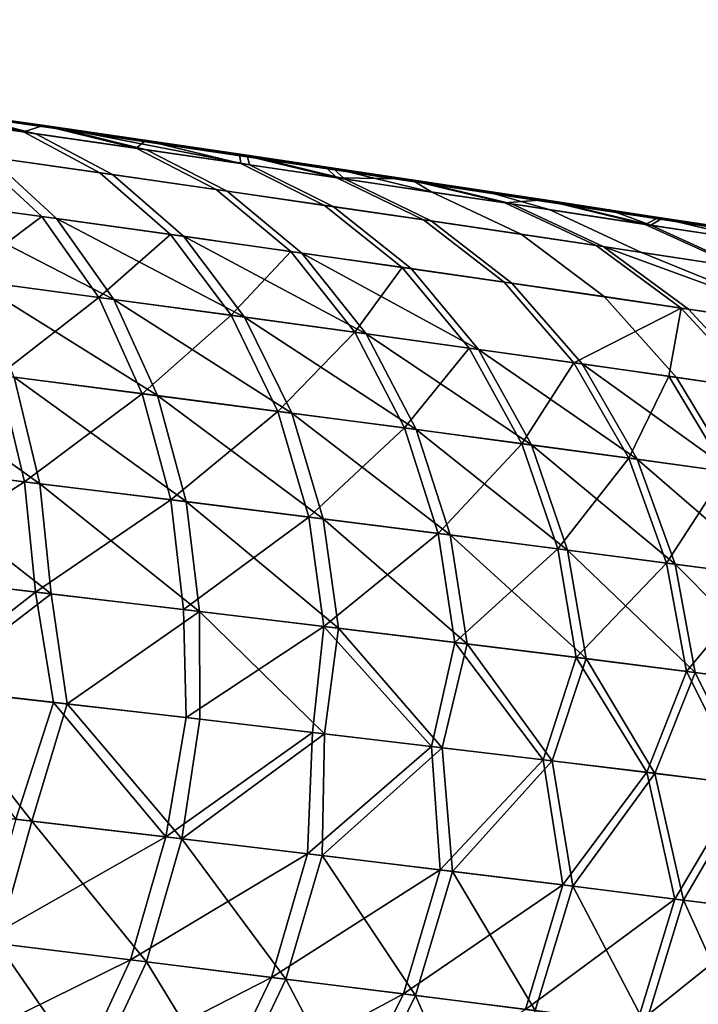
# Model space of a CAD drawing. Extents: x -0.337 to 0.337, y -0.016 to 0.14.
# Drawn here: x 0.162 to 0.167, y -0.012 to -0.004 of the extents above; entities that cross this region are included whole.
import ezdxf

# ---------------------------------------------------------------- set-up
doc = ezdxf.new("R2010")
doc.units = 0
doc.layers.add('L5_RUECKENLEHNE_MIT_FR_SUNG', color=7, linetype='CONTINUOUS')

msp = doc.modelspace()

# ---------------------------------------------------------------- linework, layer by layer
at = {"layer": 'L5_RUECKENLEHNE_MIT_FR_SUNG', "color": 8}
for points, invisible_edges in [([(0.15584, -0.004341, 0.21441), (0.161944, -0.005194, -0.087699), (0.161084, -0.005071, -0.088712), (0.15584, -0.004341, 0.21441)], 8), ([(0.15584, -0.004341, 0.21441), (0.163483, -0.005419, -0.085532), (0.161944, -0.005194, -0.087699), (0.15584, -0.004341, 0.21441)], 8), ([(0.15584, -0.004341, 0.21441), (0.15804, -0.004642, 0.212933), (0.163483, -0.005419, -0.085532), (0.15584, -0.004341, 0.21441)], 8), ([(0.15804, -0.004642, 0.212933), (0.164792, -0.005615, -0.083214), (0.163483, -0.005419, -0.085532), (0.15804, -0.004642, 0.212933)], 8), ([(0.15804, -0.004642, 0.212933), (0.159075, -0.004785, 0.212105), (0.164792, -0.005615, -0.083214), (0.15804, -0.004642, 0.212933)], 8), ([(0.159075, -0.004785, 0.212105), (0.165886, -0.00578, -0.080787), (0.164792, -0.005615, -0.083214), (0.159075, -0.004785, 0.212105)], 8), ([(0.159075, -0.004785, 0.212105), (0.160058, -0.004924, 0.211215), (0.165886, -0.00578, -0.080787), (0.159075, -0.004785, 0.212105)], 8), ([(0.160058, -0.004924, 0.211215), (0.166788, -0.005919, -0.078287), (0.165886, -0.00578, -0.080787), (0.160058, -0.004924, 0.211215)], 9), ([(0.166788, -0.005919, -0.078287), (0.160058, -0.004924, 0.211215), (0.167531, -0.006033, -0.075731), (0.166788, -0.005919, -0.078287)], 9), ([(0.160058, -0.004924, 0.211215), (0.160988, -0.005057, 0.210262), (0.167531, -0.006033, -0.075731), (0.160058, -0.004924, 0.211215)], 8), ([(0.160747, -0.005098, 0.211731), (0.161703, -0.005234, 0.210731), (0.160988, -0.005057, 0.210262), (0.160747, -0.005098, 0.211731)], 8), ([(0.161084, -0.005071, -0.088712), (0.161802, -0.005248, -0.08918), (0.160855, -0.005113, -0.090181), (0.161084, -0.005071, -0.088712)], 8), ([(0.160988, -0.005057, 0.210262), (0.168139, -0.006128, -0.073133), (0.167531, -0.006033, -0.075731), (0.160988, -0.005057, 0.210262)], 9), ([(0.168139, -0.006128, -0.073133), (0.160988, -0.005057, 0.210262), (0.168634, -0.006205, -0.070509), (0.168139, -0.006128, -0.073133)], 9), ([(0.160988, -0.005057, 0.210262), (0.161861, -0.005183, 0.209249), (0.168634, -0.006205, -0.070509), (0.160988, -0.005057, 0.210262)], 8), ([(0.161703, -0.005234, 0.210731), (0.161861, -0.005183, 0.209249), (0.160988, -0.005057, 0.210262), (0.161703, -0.005234, 0.210731)], 8), ([(0.161084, -0.005071, -0.088712), (0.162682, -0.005376, -0.088128), (0.161802, -0.005248, -0.08918), (0.161084, -0.005071, -0.088712)], 9), ([(0.162682, -0.005376, -0.088128), (0.161084, -0.005071, -0.088712), (0.161944, -0.005194, -0.087699), (0.162682, -0.005376, -0.088128)], 9), ([(0.160747, -0.005098, 0.211731), (0.16231, -0.005559, 0.211318), (0.161703, -0.005234, 0.210731), (0.160747, -0.005098, 0.211731)], 9), ([(0.16231, -0.005559, 0.211318), (0.160747, -0.005098, 0.211731), (0.16132, -0.005419, 0.212359), (0.16231, -0.005559, 0.211318)], 9), ([(0.160855, -0.005113, -0.090181), (0.162412, -0.005573, -0.089763), (0.161433, -0.005434, -0.090805), (0.160855, -0.005113, -0.090181)], 9), ([(0.162412, -0.005573, -0.089763), (0.160855, -0.005113, -0.090181), (0.161802, -0.005248, -0.08918), (0.162412, -0.005573, -0.089763)], 9), ([(0.161703, -0.005234, 0.210731), (0.1626, -0.005364, 0.209672), (0.161861, -0.005183, 0.209249), (0.161703, -0.005234, 0.210731)], 8), ([(0.161703, -0.005234, 0.210731), (0.163237, -0.005692, 0.210217), (0.1626, -0.005364, 0.209672), (0.161703, -0.005234, 0.210731)], 9), ([(0.163237, -0.005692, 0.210217), (0.161703, -0.005234, 0.210731), (0.16231, -0.005559, 0.211318), (0.163237, -0.005692, 0.210217)], 9), ([(0.161861, -0.005183, 0.209249), (0.169037, -0.006268, -0.067873), (0.168634, -0.006205, -0.070509), (0.161861, -0.005183, 0.209249)], 9), ([(0.169037, -0.006268, -0.067873), (0.161861, -0.005183, 0.209249), (0.169361, -0.006319, -0.065231), (0.169037, -0.006268, -0.067873)], 9), ([(0.161861, -0.005183, 0.209249), (0.162674, -0.005301, 0.208187), (0.169361, -0.006319, -0.065231), (0.161861, -0.005183, 0.209249)], 8), ([(0.1626, -0.005364, 0.209672), (0.162674, -0.005301, 0.208187), (0.161861, -0.005183, 0.209249), (0.1626, -0.005364, 0.209672)], 8), ([(0.163483, -0.005419, -0.085532), (0.1635, -0.005495, -0.087028), (0.161944, -0.005194, -0.087699), (0.163483, -0.005419, -0.085532)], 8), ([(0.1635, -0.005495, -0.087028), (0.162682, -0.005376, -0.088128), (0.161944, -0.005194, -0.087699), (0.1635, -0.005495, -0.087028)], 8), ([(0.160273, -0.005271, 0.213332), (0.161849, -0.005907, 0.212967), (0.16132, -0.005419, 0.212359), (0.160273, -0.005271, 0.213332)], 9), ([(0.161849, -0.005907, 0.212967), (0.160273, -0.005271, 0.213332), (0.160768, -0.005759, 0.213977), (0.161849, -0.005907, 0.212967)], 9), ([(0.160385, -0.005287, -0.091791), (0.161965, -0.005923, -0.091409), (0.160883, -0.005774, -0.092432), (0.160385, -0.005287, -0.091791)], 9), ([(0.161965, -0.005923, -0.091409), (0.160385, -0.005287, -0.091791), (0.161433, -0.005434, -0.090805), (0.161965, -0.005923, -0.091409)], 9), ([(0.161802, -0.005248, -0.08918), (0.163323, -0.005704, -0.088669), (0.162412, -0.005573, -0.089763), (0.161802, -0.005248, -0.08918)], 9), ([(0.163323, -0.005704, -0.088669), (0.161802, -0.005248, -0.08918), (0.162682, -0.005376, -0.088128), (0.163323, -0.005704, -0.088669)], 9), ([(0.1626, -0.005364, 0.209672), (0.163432, -0.005486, 0.208565), (0.162674, -0.005301, 0.208187), (0.1626, -0.005364, 0.209672)], 8), ([(0.162674, -0.005301, 0.208187), (0.169804, -0.00639, -0.05993), (0.169361, -0.006319, -0.065231), (0.162674, -0.005301, 0.208187)], 9), ([(0.169804, -0.00639, -0.05993), (0.162674, -0.005301, 0.208187), (0.170024, -0.006425, -0.054611), (0.169804, -0.00639, -0.05993)], 11), ([(0.170024, -0.006425, -0.054611), (0.162674, -0.005301, 0.208187), (0.170084, -0.006435, -0.049279), (0.170024, -0.006425, -0.054611)], 9), ([(0.162674, -0.005301, 0.208187), (0.170084, -0.006435, 0.170721), (0.170084, -0.006435, -0.049279), (0.162674, -0.005301, 0.208187)], 9), ([(0.170084, -0.006435, 0.170721), (0.162674, -0.005301, 0.208187), (0.169986, -0.006419, 0.177409), (0.170084, -0.006435, 0.170721)], 11), ([(0.169986, -0.006419, 0.177409), (0.162674, -0.005301, 0.208187), (0.169713, -0.006376, 0.182747), (0.169986, -0.006419, 0.177409)], 11), ([(0.169713, -0.006376, 0.182747), (0.162674, -0.005301, 0.208187), (0.1692, -0.006294, 0.188066), (0.169713, -0.006376, 0.182747)], 11), ([(0.1692, -0.006294, 0.188066), (0.162674, -0.005301, 0.208187), (0.168833, -0.006236, 0.190715), (0.1692, -0.006294, 0.188066)], 11), ([(0.168833, -0.006236, 0.190715), (0.162674, -0.005301, 0.208187), (0.168382, -0.006166, 0.193355), (0.168833, -0.006236, 0.190715)], 11), ([(0.168382, -0.006166, 0.193355), (0.162674, -0.005301, 0.208187), (0.167831, -0.00608, 0.195969), (0.168382, -0.006166, 0.193355)], 11), ([(0.167831, -0.00608, 0.195969), (0.162674, -0.005301, 0.208187), (0.167153, -0.005975, 0.198549), (0.167831, -0.00608, 0.195969)], 11), ([(0.167153, -0.005975, 0.198549), (0.162674, -0.005301, 0.208187), (0.166322, -0.005848, 0.201086), (0.167153, -0.005975, 0.198549)], 9), ([(0.162674, -0.005301, 0.208187), (0.164108, -0.005513, 0.205947), (0.165315, -0.005694, 0.203569), (0.162674, -0.005301, 0.208187)], 8), ([(0.162674, -0.005301, 0.208187), (0.165315, -0.005694, 0.203569), (0.166322, -0.005848, 0.201086), (0.162674, -0.005301, 0.208187)], 8), ([(0.163432, -0.005486, 0.208565), (0.163422, -0.005412, 0.207085), (0.162674, -0.005301, 0.208187), (0.163432, -0.005486, 0.208565)], 8), ([(0.1626, -0.005364, 0.209672), (0.164097, -0.005818, 0.209068), (0.163432, -0.005486, 0.208565), (0.1626, -0.005364, 0.209672)], 9), ([(0.164097, -0.005818, 0.209068), (0.1626, -0.005364, 0.209672), (0.163237, -0.005692, 0.210217), (0.164097, -0.005818, 0.209068)], 9), ([(0.162682, -0.005376, -0.088128), (0.164167, -0.005828, -0.087527), (0.163323, -0.005704, -0.088669), (0.162682, -0.005376, -0.088128)], 9), ([(0.164167, -0.005828, -0.087527), (0.162682, -0.005376, -0.088128), (0.1635, -0.005495, -0.087028), (0.164167, -0.005828, -0.087527)], 9), ([(0.16132, -0.005419, 0.212359), (0.162872, -0.006049, 0.211886), (0.16231, -0.005559, 0.211318), (0.16132, -0.005419, 0.212359)], 9), ([(0.162872, -0.006049, 0.211886), (0.16132, -0.005419, 0.212359), (0.161849, -0.005907, 0.212967), (0.162872, -0.006049, 0.211886)], 9), ([(0.161433, -0.005434, -0.090805), (0.162977, -0.006064, -0.090326), (0.161965, -0.005923, -0.091409), (0.161433, -0.005434, -0.090805)], 9), ([(0.162977, -0.006064, -0.090326), (0.161433, -0.005434, -0.090805), (0.162412, -0.005573, -0.089763), (0.162977, -0.006064, -0.090326)], 9), ([(0.164196, -0.005599, 0.20742), (0.164108, -0.005513, 0.205947), (0.163422, -0.005412, 0.207085), (0.164196, -0.005599, 0.20742)], 8), ([(0.163432, -0.005486, 0.208565), (0.164196, -0.005599, 0.20742), (0.163422, -0.005412, 0.207085), (0.163432, -0.005486, 0.208565)], 8), ([(0.164165, -0.005522, -0.084389), (0.164256, -0.005608, -0.085882), (0.163483, -0.005419, -0.085532), (0.164165, -0.005522, -0.084389)], 8), ([(0.163483, -0.005419, -0.085532), (0.164256, -0.005608, -0.085882), (0.1635, -0.005495, -0.087028), (0.163483, -0.005419, -0.085532)], 8), ([(0.16231, -0.005559, 0.211318), (0.163829, -0.006185, 0.210744), (0.163237, -0.005692, 0.210217), (0.16231, -0.005559, 0.211318)], 9), ([(0.163829, -0.006185, 0.210744), (0.16231, -0.005559, 0.211318), (0.162872, -0.006049, 0.211886), (0.163829, -0.006185, 0.210744)], 9), ([(0.163432, -0.005486, 0.208565), (0.164885, -0.005933, 0.207882), (0.164196, -0.005599, 0.20742), (0.163432, -0.005486, 0.208565)], 9), ([(0.164885, -0.005933, 0.207882), (0.163432, -0.005486, 0.208565), (0.164097, -0.005818, 0.209068), (0.164885, -0.005933, 0.207882)], 9), ([(0.1635, -0.005495, -0.087028), (0.164946, -0.005942, -0.086341), (0.164167, -0.005828, -0.087527), (0.1635, -0.005495, -0.087028)], 9), ([(0.164946, -0.005942, -0.086341), (0.1635, -0.005495, -0.087028), (0.164256, -0.005608, -0.085882), (0.164946, -0.005942, -0.086341)], 9), ([(0.164196, -0.005599, 0.20742), (0.164738, -0.005607, 0.204774), (0.164108, -0.005513, 0.205947), (0.164196, -0.005599, 0.20742)], 8), ([(0.164792, -0.005615, -0.083214), (0.164951, -0.005712, -0.084696), (0.164165, -0.005522, -0.084389), (0.164792, -0.005615, -0.083214)], 8), ([(0.164165, -0.005522, -0.084389), (0.164951, -0.005712, -0.084696), (0.164256, -0.005608, -0.085882), (0.164165, -0.005522, -0.084389)], 8), ([(0.162412, -0.005573, -0.089763), (0.163918, -0.006197, -0.089192), (0.162977, -0.006064, -0.090326), (0.162412, -0.005573, -0.089763)], 9), ([(0.163918, -0.006197, -0.089192), (0.162412, -0.005573, -0.089763), (0.163323, -0.005704, -0.088669), (0.163918, -0.006197, -0.089192)], 9), ([(0.164196, -0.005599, 0.20742), (0.166259, -0.006137, 0.205417), (0.165533, -0.005799, 0.205032), (0.164196, -0.005599, 0.20742)], 9), ([(0.166259, -0.006137, 0.205417), (0.164196, -0.005599, 0.20742), (0.164885, -0.005933, 0.207882), (0.166259, -0.006137, 0.205417)], 9), ([(0.164196, -0.005599, 0.20742), (0.165533, -0.005799, 0.205032), (0.164738, -0.005607, 0.204774), (0.164196, -0.005599, 0.20742)], 8), ([(0.164256, -0.005608, -0.085882), (0.165662, -0.006048, -0.085116), (0.164946, -0.005942, -0.086341), (0.164256, -0.005608, -0.085882)], 9), ([(0.165662, -0.006048, -0.085116), (0.164256, -0.005608, -0.085882), (0.164951, -0.005712, -0.084696), (0.165662, -0.006048, -0.085116)], 9), ([(0.165533, -0.005799, 0.205032), (0.165842, -0.005774, 0.202337), (0.164738, -0.005607, 0.204774), (0.165533, -0.005799, 0.205032)], 8), ([(0.164792, -0.005615, -0.083214), (0.165885, -0.005852, -0.08286), (0.165588, -0.005807, -0.083478), (0.164792, -0.005615, -0.083214)], 9), ([(0.165885, -0.005852, -0.08286), (0.164792, -0.005615, -0.083214), (0.165086, -0.005659, -0.082616), (0.165885, -0.005852, -0.08286)], 13), ([(0.164792, -0.005615, -0.083214), (0.165588, -0.005807, -0.083478), (0.164951, -0.005712, -0.084696), (0.164792, -0.005615, -0.083214)], 8), ([(0.163237, -0.005692, 0.210217), (0.164715, -0.006311, 0.209554), (0.164097, -0.005818, 0.209068), (0.163237, -0.005692, 0.210217)], 9), ([(0.164715, -0.006311, 0.209554), (0.163237, -0.005692, 0.210217), (0.163829, -0.006185, 0.210744), (0.164715, -0.006311, 0.209554)], 9), ([(0.163323, -0.005704, -0.088669), (0.164788, -0.006321, -0.08801), (0.163918, -0.006197, -0.089192), (0.163323, -0.005704, -0.088669)], 9), ([(0.164788, -0.006321, -0.08801), (0.163323, -0.005704, -0.088669), (0.164167, -0.005828, -0.087527), (0.164788, -0.006321, -0.08801)], 9), ([(0.164951, -0.005712, -0.084696), (0.166315, -0.006146, -0.083861), (0.165662, -0.006048, -0.085116), (0.164951, -0.005712, -0.084696)], 9), ([(0.166315, -0.006146, -0.083861), (0.164951, -0.005712, -0.084696), (0.165588, -0.005807, -0.083478), (0.166315, -0.006146, -0.083861)], 9), ([(0.165885, -0.005852, -0.08286), (0.165086, -0.005659, -0.082616), (0.165365, -0.005702, -0.082012), (0.165885, -0.005852, -0.08286)], 9), ([(0.165365, -0.005702, -0.082012), (0.166693, -0.005976, -0.08098), (0.165885, -0.005852, -0.08286), (0.165365, -0.005702, -0.082012)], 9), ([(0.166693, -0.005976, -0.08098), (0.165365, -0.005702, -0.082012), (0.165886, -0.00578, -0.080787), (0.166693, -0.005976, -0.08098)], 9), ([(0.161187, -0.006402, 0.214561), (0.161849, -0.005907, 0.212967), (0.160768, -0.005759, 0.213977), (0.161187, -0.006402, 0.214561)], 8), ([(0.162421, -0.006566, -0.091956), (0.161306, -0.006417, -0.093012), (0.160883, -0.005774, -0.092432), (0.162421, -0.006566, -0.091956)], 8), ([(0.161965, -0.005923, -0.091409), (0.162421, -0.006566, -0.091956), (0.160883, -0.005774, -0.092432), (0.161965, -0.005923, -0.091409)], 8), ([(0.165533, -0.005799, 0.205032), (0.16665, -0.005969, 0.202531), (0.165842, -0.005774, 0.202337), (0.165533, -0.005799, 0.205032)], 8), ([(0.16665, -0.005969, 0.202531), (0.166758, -0.005914, 0.199823), (0.165842, -0.005774, 0.202337), (0.16665, -0.005969, 0.202531)], 8), ([(0.166358, -0.005852, -0.079545), (0.166693, -0.005976, -0.08098), (0.165886, -0.00578, -0.080787), (0.166358, -0.005852, -0.079545)], 8), ([(0.164097, -0.005818, 0.209068), (0.165526, -0.006428, 0.208329), (0.164885, -0.005933, 0.207882), (0.164097, -0.005818, 0.209068)], 9), ([(0.165526, -0.006428, 0.208329), (0.164097, -0.005818, 0.209068), (0.164715, -0.006311, 0.209554), (0.165526, -0.006428, 0.208329)], 9), ([(0.164167, -0.005828, -0.087527), (0.165589, -0.006437, -0.086785), (0.164788, -0.006321, -0.08801), (0.164167, -0.005828, -0.087527)], 9), ([(0.165589, -0.006437, -0.086785), (0.164167, -0.005828, -0.087527), (0.164946, -0.005942, -0.086341), (0.165589, -0.006437, -0.086785)], 9), ([(0.165533, -0.005799, 0.205032), (0.167401, -0.006311, 0.20285), (0.16665, -0.005969, 0.202531), (0.165533, -0.005799, 0.205032)], 9), ([(0.167401, -0.006311, 0.20285), (0.165533, -0.005799, 0.205032), (0.166259, -0.006137, 0.205417), (0.167401, -0.006311, 0.20285)], 9), ([(0.165588, -0.005807, -0.083478), (0.166619, -0.006192, -0.083225), (0.166315, -0.006146, -0.083861), (0.165588, -0.005807, -0.083478)], 9), ([(0.166619, -0.006192, -0.083225), (0.165588, -0.005807, -0.083478), (0.165885, -0.005852, -0.08286), (0.166619, -0.006192, -0.083225)], 9), ([(0.165885, -0.005852, -0.08286), (0.167445, -0.006318, -0.081296), (0.166619, -0.006192, -0.083225), (0.165885, -0.005852, -0.08286)], 9), ([(0.167445, -0.006318, -0.081296), (0.165885, -0.005852, -0.08286), (0.166693, -0.005976, -0.08098), (0.167445, -0.006318, -0.081296)], 9), ([(0.166788, -0.005919, -0.078287), (0.166693, -0.005976, -0.08098), (0.166358, -0.005852, -0.079545), (0.166788, -0.005919, -0.078287)], 8), ([(0.161187, -0.006402, 0.214561), (0.162301, -0.00655, 0.213518), (0.161849, -0.005907, 0.212967), (0.161187, -0.006402, 0.214561)], 8), ([(0.162301, -0.00655, 0.213518), (0.162872, -0.006049, 0.211886), (0.161849, -0.005907, 0.212967), (0.162301, -0.00655, 0.213518)], 8), ([(0.163462, -0.006707, -0.090838), (0.162421, -0.006566, -0.091956), (0.161965, -0.005923, -0.091409), (0.163462, -0.006707, -0.090838)], 8), ([(0.162977, -0.006064, -0.090326), (0.163462, -0.006707, -0.090838), (0.161965, -0.005923, -0.091409), (0.162977, -0.006064, -0.090326)], 8), ([(0.164885, -0.005933, 0.207882), (0.166936, -0.006635, 0.205791), (0.166259, -0.006137, 0.205417), (0.164885, -0.005933, 0.207882)], 9), ([(0.166936, -0.006635, 0.205791), (0.164885, -0.005933, 0.207882), (0.165526, -0.006428, 0.208329), (0.166936, -0.006635, 0.205791)], 9), ([(0.164946, -0.005942, -0.086341), (0.166324, -0.006544, -0.085522), (0.165589, -0.006437, -0.086785), (0.164946, -0.005942, -0.086341)], 9), ([(0.166324, -0.006544, -0.085522), (0.164946, -0.005942, -0.086341), (0.165662, -0.006048, -0.085116), (0.166324, -0.006544, -0.085522)], 9), ([(0.16665, -0.005969, 0.202531), (0.167572, -0.00611, 0.199968), (0.166758, -0.005914, 0.199823), (0.16665, -0.005969, 0.202531)], 8), ([(0.166788, -0.005919, -0.078287), (0.167601, -0.006115, -0.078431), (0.166693, -0.005976, -0.08098), (0.166788, -0.005919, -0.078287)], 8), ([(0.166758, -0.005914, 0.199823), (0.168325, -0.006227, 0.197369), (0.167509, -0.00603, 0.197264), (0.166758, -0.005914, 0.199823)], 9), ([(0.168325, -0.006227, 0.197369), (0.166758, -0.005914, 0.199823), (0.167572, -0.00611, 0.199968), (0.168325, -0.006227, 0.197369)], 9), ([(0.166788, -0.005919, -0.078287), (0.168347, -0.006231, -0.075835), (0.167601, -0.006115, -0.078431), (0.166788, -0.005919, -0.078287)], 9), ([(0.168347, -0.006231, -0.075835), (0.166788, -0.005919, -0.078287), (0.167531, -0.006033, -0.075731), (0.168347, -0.006231, -0.075835)], 9), ([(0.16665, -0.005969, 0.202531), (0.16834, -0.006455, 0.20023), (0.167572, -0.00611, 0.199968), (0.16665, -0.005969, 0.202531)], 9), ([(0.16834, -0.006455, 0.20023), (0.16665, -0.005969, 0.202531), (0.167401, -0.006311, 0.20285), (0.16834, -0.006455, 0.20023)], 9), ([(0.166693, -0.005976, -0.08098), (0.16837, -0.006459, -0.078691), (0.167445, -0.006318, -0.081296), (0.166693, -0.005976, -0.08098)], 9), ([(0.16837, -0.006459, -0.078691), (0.166693, -0.005976, -0.08098), (0.167601, -0.006115, -0.078431), (0.16837, -0.006459, -0.078691)], 9), ([(0.162301, -0.00655, 0.213518), (0.163354, -0.006692, 0.212401), (0.162872, -0.006049, 0.211886), (0.162301, -0.00655, 0.213518)], 8), ([(0.163354, -0.006692, 0.212401), (0.163829, -0.006185, 0.210744), (0.162872, -0.006049, 0.211886), (0.163354, -0.006692, 0.212401)], 8), ([(0.16443, -0.00684, -0.089668), (0.163462, -0.006707, -0.090838), (0.162977, -0.006064, -0.090326), (0.16443, -0.00684, -0.089668)], 8), ([(0.163918, -0.006197, -0.089192), (0.16443, -0.00684, -0.089668), (0.162977, -0.006064, -0.090326), (0.163918, -0.006197, -0.089192)], 8), ([(0.165662, -0.006048, -0.085116), (0.166993, -0.006644, -0.084231), (0.166324, -0.006544, -0.085522), (0.165662, -0.006048, -0.085116)], 9), ([(0.166993, -0.006644, -0.084231), (0.165662, -0.006048, -0.085116), (0.166315, -0.006146, -0.083861), (0.166993, -0.006644, -0.084231)], 9), ([(0.163354, -0.006692, 0.212401), (0.164339, -0.006827, 0.211223), (0.163829, -0.006185, 0.210744), (0.163354, -0.006692, 0.212401)], 8), ([(0.164339, -0.006827, 0.211223), (0.164715, -0.006311, 0.209554), (0.163829, -0.006185, 0.210744), (0.164339, -0.006827, 0.211223)], 8), ([(0.166259, -0.006137, 0.205417), (0.168103, -0.006809, 0.203159), (0.167401, -0.006311, 0.20285), (0.166259, -0.006137, 0.205417)], 9), ([(0.168103, -0.006809, 0.203159), (0.166259, -0.006137, 0.205417), (0.166936, -0.006635, 0.205791), (0.168103, -0.006809, 0.203159)], 9), ([(0.168148, -0.006816, -0.081602), (0.166993, -0.006644, -0.084231), (0.166315, -0.006146, -0.083861), (0.168148, -0.006816, -0.081602)], 8), ([(0.168148, -0.006816, -0.081602), (0.166315, -0.006146, -0.083861), (0.166619, -0.006192, -0.083225), (0.168148, -0.006816, -0.081602)], 8), ([(0.165324, -0.006964, -0.08845), (0.16443, -0.00684, -0.089668), (0.163918, -0.006197, -0.089192), (0.165324, -0.006964, -0.08845)], 8), ([(0.164788, -0.006321, -0.08801), (0.165324, -0.006964, -0.08845), (0.163918, -0.006197, -0.089192), (0.164788, -0.006321, -0.08801)], 8), ([(0.167445, -0.006318, -0.081296), (0.168148, -0.006816, -0.081602), (0.166619, -0.006192, -0.083225), (0.167445, -0.006318, -0.081296)], 8), ([(0.164339, -0.006827, 0.211223), (0.16525, -0.006953, 0.209997), (0.164715, -0.006311, 0.209554), (0.164339, -0.006827, 0.211223)], 8), ([(0.164715, -0.006311, 0.209554), (0.166082, -0.00707, 0.208736), (0.165526, -0.006428, 0.208329), (0.164715, -0.006311, 0.209554)], 9), ([(0.166082, -0.00707, 0.208736), (0.164715, -0.006311, 0.209554), (0.16525, -0.006953, 0.209997), (0.166082, -0.00707, 0.208736)], 9), ([(0.164788, -0.006321, -0.08801), (0.166147, -0.007079, -0.087189), (0.165324, -0.006964, -0.08845), (0.164788, -0.006321, -0.08801)], 9), ([(0.166147, -0.007079, -0.087189), (0.164788, -0.006321, -0.08801), (0.165589, -0.006437, -0.086785), (0.166147, -0.007079, -0.087189)], 9), ([(0.161507, -0.007169, 0.215051), (0.162301, -0.00655, 0.213518), (0.161187, -0.006402, 0.214561), (0.161507, -0.007169, 0.215051)], 8), ([(0.16277, -0.007331, -0.092415), (0.161629, -0.007185, -0.093499), (0.161306, -0.006417, -0.093012), (0.16277, -0.007331, -0.092415)], 8), ([(0.162421, -0.006566, -0.091956), (0.16277, -0.007331, -0.092415), (0.161306, -0.006417, -0.093012), (0.162421, -0.006566, -0.091956)], 8), ([(0.166082, -0.00707, 0.208736), (0.166936, -0.006635, 0.205791), (0.165526, -0.006428, 0.208329), (0.166082, -0.00707, 0.208736)], 8), ([(0.165589, -0.006437, -0.086785), (0.166899, -0.007187, -0.085892), (0.166147, -0.007079, -0.087189), (0.165589, -0.006437, -0.086785)], 9), ([(0.166899, -0.007187, -0.085892), (0.165589, -0.006437, -0.086785), (0.166324, -0.006544, -0.085522), (0.166899, -0.007187, -0.085892)], 9), ([(0.161507, -0.007169, 0.215051), (0.162647, -0.007316, 0.21398), (0.162301, -0.00655, 0.213518), (0.161507, -0.007169, 0.215051)], 8), ([(0.162301, -0.00655, 0.213518), (0.162647, -0.007316, 0.21398), (0.163354, -0.006692, 0.212401), (0.162301, -0.00655, 0.213518)], 8), ([(0.162421, -0.006566, -0.091956), (0.163837, -0.007471, -0.091269), (0.16277, -0.007331, -0.092415), (0.162421, -0.006566, -0.091956)], 8), ([(0.162421, -0.006566, -0.091956), (0.163462, -0.006707, -0.090838), (0.163837, -0.007471, -0.091269), (0.162421, -0.006566, -0.091956)], 8), ([(0.166324, -0.006544, -0.085522), (0.167583, -0.007285, -0.084569), (0.166899, -0.007187, -0.085892), (0.166324, -0.006544, -0.085522)], 9), ([(0.167583, -0.007285, -0.084569), (0.166324, -0.006544, -0.085522), (0.166993, -0.006644, -0.084231), (0.167583, -0.007285, -0.084569)], 9), ([(0.166082, -0.00707, 0.208736), (0.166837, -0.007178, 0.207447), (0.166936, -0.006635, 0.205791), (0.166082, -0.00707, 0.208736)], 8), ([(0.166837, -0.007178, 0.207447), (0.167524, -0.007277, 0.206131), (0.166936, -0.006635, 0.205791), (0.166837, -0.007178, 0.207447)], 8), ([(0.166936, -0.006635, 0.205791), (0.168714, -0.007451, 0.20344), (0.168103, -0.006809, 0.203159), (0.166936, -0.006635, 0.205791)], 9), ([(0.168714, -0.007451, 0.20344), (0.166936, -0.006635, 0.205791), (0.167524, -0.007277, 0.206131), (0.168714, -0.007451, 0.20344)], 9), ([(0.166993, -0.006644, -0.084231), (0.16876, -0.007457, -0.081882), (0.167583, -0.007285, -0.084569), (0.166993, -0.006644, -0.084231)], 9), ([(0.16876, -0.007457, -0.081882), (0.166993, -0.006644, -0.084231), (0.168148, -0.006816, -0.081602), (0.16876, -0.007457, -0.081882)], 9), ([(0.163354, -0.006692, 0.212401), (0.162647, -0.007316, 0.21398), (0.163726, -0.007457, 0.212835), (0.163354, -0.006692, 0.212401)], 8), ([(0.163354, -0.006692, 0.212401), (0.163726, -0.007457, 0.212835), (0.164339, -0.006827, 0.211223), (0.163354, -0.006692, 0.212401)], 8), ([(0.163462, -0.006707, -0.090838), (0.164828, -0.007602, -0.090069), (0.163837, -0.007471, -0.091269), (0.163462, -0.006707, -0.090838)], 8), ([(0.163462, -0.006707, -0.090838), (0.16443, -0.00684, -0.089668), (0.164828, -0.007602, -0.090069), (0.163462, -0.006707, -0.090838)], 8), ([(0.164339, -0.006827, 0.211223), (0.163726, -0.007457, 0.212835), (0.164735, -0.007589, 0.211627), (0.164339, -0.006827, 0.211223)], 8), ([(0.164339, -0.006827, 0.211223), (0.164735, -0.007589, 0.211627), (0.16525, -0.006953, 0.209997), (0.164339, -0.006827, 0.211223)], 8), ([(0.16443, -0.00684, -0.089668), (0.165744, -0.007724, -0.088821), (0.164828, -0.007602, -0.090069), (0.16443, -0.00684, -0.089668)], 8), ([(0.16443, -0.00684, -0.089668), (0.165324, -0.006964, -0.08845), (0.165744, -0.007724, -0.088821), (0.16443, -0.00684, -0.089668)], 8), ([(0.16525, -0.006953, 0.209997), (0.164735, -0.007589, 0.211627), (0.165668, -0.007714, 0.210371), (0.16525, -0.006953, 0.209997)], 8), ([(0.16525, -0.006953, 0.209997), (0.165668, -0.007714, 0.210371), (0.166082, -0.00707, 0.208736), (0.16525, -0.006953, 0.209997)], 8), ([(0.165324, -0.006964, -0.08845), (0.166147, -0.007079, -0.087189), (0.166585, -0.007838, -0.08753), (0.165324, -0.006964, -0.08845)], 8), ([(0.165324, -0.006964, -0.08845), (0.166585, -0.007838, -0.08753), (0.165744, -0.007724, -0.088821), (0.165324, -0.006964, -0.08845)], 8), ([(0.161834, -0.008032, -0.093867), (0.160607, -0.007882, -0.094896), (0.160425, -0.007031, -0.094511), (0.161834, -0.008032, -0.093867)], 8), ([(0.161834, -0.008032, -0.093867), (0.160425, -0.007031, -0.094511), (0.161629, -0.007185, -0.093499), (0.161834, -0.008032, -0.093867)], 8), ([(0.166082, -0.00707, 0.208736), (0.165668, -0.007714, 0.210371), (0.166519, -0.00783, 0.20908), (0.166082, -0.00707, 0.208736)], 8), ([(0.166082, -0.00707, 0.208736), (0.166519, -0.00783, 0.20908), (0.166837, -0.007178, 0.207447), (0.166082, -0.00707, 0.208736)], 8), ([(0.166147, -0.007079, -0.087189), (0.167354, -0.007945, -0.086205), (0.166585, -0.007838, -0.08753), (0.166147, -0.007079, -0.087189)], 8), ([(0.166147, -0.007079, -0.087189), (0.166899, -0.007187, -0.085892), (0.167354, -0.007945, -0.086205), (0.166147, -0.007079, -0.087189)], 8), ([(0.16171, -0.008017, 0.215421), (0.161507, -0.007169, 0.215051), (0.160491, -0.007867, 0.216432), (0.16171, -0.008017, 0.215421)], 8), ([(0.161507, -0.007169, 0.215051), (0.16171, -0.008017, 0.215421), (0.162647, -0.007316, 0.21398), (0.161507, -0.007169, 0.215051)], 8), ([(0.161629, -0.007185, -0.093499), (0.162998, -0.008175, -0.092765), (0.161834, -0.008032, -0.093867), (0.161629, -0.007185, -0.093499)], 8), ([(0.161629, -0.007185, -0.093499), (0.16277, -0.007331, -0.092415), (0.162998, -0.008175, -0.092765), (0.161629, -0.007185, -0.093499)], 8), ([(0.166837, -0.007178, 0.207447), (0.166519, -0.00783, 0.20908), (0.167291, -0.007936, 0.207762), (0.166837, -0.007178, 0.207447)], 8), ([(0.167291, -0.007936, 0.207762), (0.167524, -0.007277, 0.206131), (0.166837, -0.007178, 0.207447), (0.167291, -0.007936, 0.207762)], 9), ([(0.167583, -0.007285, -0.084569), (0.167354, -0.007945, -0.086205), (0.166899, -0.007187, -0.085892), (0.167583, -0.007285, -0.084569)], 9), ([(0.162647, -0.007316, 0.21398), (0.16171, -0.008017, 0.215421), (0.162874, -0.00816, 0.214332), (0.162647, -0.007316, 0.21398)], 8), ([(0.162647, -0.007316, 0.21398), (0.162874, -0.00816, 0.214332), (0.163726, -0.007457, 0.212835), (0.162647, -0.007316, 0.21398)], 8), ([(0.16277, -0.007331, -0.092415), (0.164087, -0.008312, -0.091598), (0.162998, -0.008175, -0.092765), (0.16277, -0.007331, -0.092415)], 8), ([(0.16277, -0.007331, -0.092415), (0.163837, -0.007471, -0.091269), (0.164087, -0.008312, -0.091598), (0.16277, -0.007331, -0.092415)], 8), ([(0.163726, -0.007457, 0.212835), (0.162874, -0.00816, 0.214332), (0.163974, -0.008298, 0.213166), (0.163726, -0.007457, 0.212835)], 8), ([(0.163726, -0.007457, 0.212835), (0.163974, -0.008298, 0.213166), (0.164735, -0.007589, 0.211627), (0.163726, -0.007457, 0.212835)], 8), ([(0.163837, -0.007471, -0.091269), (0.165098, -0.00844, -0.090376), (0.164087, -0.008312, -0.091598), (0.163837, -0.007471, -0.091269)], 8), ([(0.163837, -0.007471, -0.091269), (0.164828, -0.007602, -0.090069), (0.165098, -0.00844, -0.090376), (0.163837, -0.007471, -0.091269)], 8), ([(0.164735, -0.007589, 0.211627), (0.163974, -0.008298, 0.213166), (0.165003, -0.008428, 0.211937), (0.164735, -0.007589, 0.211627)], 8), ([(0.164735, -0.007589, 0.211627), (0.165003, -0.008428, 0.211937), (0.165668, -0.007714, 0.210371), (0.164735, -0.007589, 0.211627)], 8), ([(0.164828, -0.007602, -0.090069), (0.166031, -0.00856, -0.089106), (0.165098, -0.00844, -0.090376), (0.164828, -0.007602, -0.090069)], 8), ([(0.164828, -0.007602, -0.090069), (0.165744, -0.007724, -0.088821), (0.166031, -0.00856, -0.089106), (0.164828, -0.007602, -0.090069)], 8), ([(0.165668, -0.007714, 0.210371), (0.165003, -0.008428, 0.211937), (0.165953, -0.00855, 0.210658), (0.165668, -0.007714, 0.210371)], 8), ([(0.165668, -0.007714, 0.210371), (0.165953, -0.00855, 0.210658), (0.166519, -0.00783, 0.20908), (0.165668, -0.007714, 0.210371)], 8), ([(0.165744, -0.007724, -0.088821), (0.166887, -0.008672, -0.087794), (0.166031, -0.00856, -0.089106), (0.165744, -0.007724, -0.088821)], 8), ([(0.165744, -0.007724, -0.088821), (0.166585, -0.007838, -0.08753), (0.166887, -0.008672, -0.087794), (0.165744, -0.007724, -0.088821)], 8), ([(0.166519, -0.00783, 0.20908), (0.165953, -0.00855, 0.210658), (0.16682, -0.008664, 0.209345), (0.166519, -0.00783, 0.20908)], 8), ([(0.166519, -0.00783, 0.20908), (0.16682, -0.008664, 0.209345), (0.167291, -0.007936, 0.207762), (0.166519, -0.00783, 0.20908)], 8), ([(0.16171, -0.008017, 0.215421), (0.160491, -0.007867, 0.216432), (0.160563, -0.008749, 0.216682), (0.16171, -0.008017, 0.215421)], 8), ([(0.161924, -0.008909, -0.094108), (0.160681, -0.008762, -0.095146), (0.160607, -0.007882, -0.094896), (0.161924, -0.008909, -0.094108)], 8), ([(0.161924, -0.008909, -0.094108), (0.160607, -0.007882, -0.094896), (0.161834, -0.008032, -0.093867), (0.161924, -0.008909, -0.094108)], 8), ([(0.166585, -0.007838, -0.08753), (0.167669, -0.008776, -0.086447), (0.166887, -0.008672, -0.087794), (0.166585, -0.007838, -0.08753)], 8), ([(0.166585, -0.007838, -0.08753), (0.167354, -0.007945, -0.086205), (0.167669, -0.008776, -0.086447), (0.166585, -0.007838, -0.08753)], 8), ([(0.167291, -0.007936, 0.207762), (0.16682, -0.008664, 0.209345), (0.167605, -0.008768, 0.208006), (0.167291, -0.007936, 0.207762)], 8), ([(0.161798, -0.008894, 0.215662), (0.16171, -0.008017, 0.215421), (0.160563, -0.008749, 0.216682), (0.161798, -0.008894, 0.215662)], 8), ([(0.162874, -0.00816, 0.214332), (0.16171, -0.008017, 0.215421), (0.161798, -0.008894, 0.215662), (0.162874, -0.00816, 0.214332)], 8), ([(0.163104, -0.009048, -0.092994), (0.161924, -0.008909, -0.094108), (0.161834, -0.008032, -0.093867), (0.163104, -0.009048, -0.092994)], 8), ([(0.163104, -0.009048, -0.092994), (0.161834, -0.008032, -0.093867), (0.162998, -0.008175, -0.092765), (0.163104, -0.009048, -0.092994)], 8), ([(0.162977, -0.009033, 0.214563), (0.162874, -0.00816, 0.214332), (0.161798, -0.008894, 0.215662), (0.162977, -0.009033, 0.214563)], 8), ([(0.162874, -0.00816, 0.214332), (0.162977, -0.009033, 0.214563), (0.163974, -0.008298, 0.213166), (0.162874, -0.00816, 0.214332)], 8), ([(0.162998, -0.008175, -0.092765), (0.164208, -0.009182, -0.091816), (0.163104, -0.009048, -0.092994), (0.162998, -0.008175, -0.092765)], 8), ([(0.162998, -0.008175, -0.092765), (0.164087, -0.008312, -0.091598), (0.164208, -0.009182, -0.091816), (0.162998, -0.008175, -0.092765)], 8), ([(0.163974, -0.008298, 0.213166), (0.162977, -0.009033, 0.214563), (0.164093, -0.009168, 0.213385), (0.163974, -0.008298, 0.213166)], 8), ([(0.163974, -0.008298, 0.213166), (0.164093, -0.009168, 0.213385), (0.165003, -0.008428, 0.211937), (0.163974, -0.008298, 0.213166)], 8), ([(0.164087, -0.008312, -0.091598), (0.165233, -0.009306, -0.090581), (0.164208, -0.009182, -0.091816), (0.164087, -0.008312, -0.091598)], 8), ([(0.164087, -0.008312, -0.091598), (0.165098, -0.00844, -0.090376), (0.165233, -0.009306, -0.090581), (0.164087, -0.008312, -0.091598)], 8), ([(0.165003, -0.008428, 0.211937), (0.164093, -0.009168, 0.213385), (0.165136, -0.009295, 0.212143), (0.165003, -0.008428, 0.211937)], 8), ([(0.165003, -0.008428, 0.211937), (0.165136, -0.009295, 0.212143), (0.165953, -0.00855, 0.210658), (0.165003, -0.008428, 0.211937)], 8), ([(0.165098, -0.00844, -0.090376), (0.166179, -0.009423, -0.089298), (0.165233, -0.009306, -0.090581), (0.165098, -0.00844, -0.090376)], 8), ([(0.165098, -0.00844, -0.090376), (0.166031, -0.00856, -0.089106), (0.166179, -0.009423, -0.089298), (0.165098, -0.00844, -0.090376)], 8), ([(0.165953, -0.00855, 0.210658), (0.165136, -0.009295, 0.212143), (0.1661, -0.009414, 0.210851), (0.165953, -0.00855, 0.210658)], 8), ([(0.165953, -0.00855, 0.210658), (0.1661, -0.009414, 0.210851), (0.16682, -0.008664, 0.209345), (0.165953, -0.00855, 0.210658)], 8), ([(0.166031, -0.00856, -0.089106), (0.167047, -0.009534, -0.087972), (0.166179, -0.009423, -0.089298), (0.166031, -0.00856, -0.089106)], 8), ([(0.166031, -0.00856, -0.089106), (0.166887, -0.008672, -0.087794), (0.167047, -0.009534, -0.087972), (0.166031, -0.00856, -0.089106)], 8), ([(0.16682, -0.008664, 0.209345), (0.1661, -0.009414, 0.210851), (0.166979, -0.009525, 0.209524), (0.16682, -0.008664, 0.209345)], 8), ([(0.16682, -0.008664, 0.209345), (0.166979, -0.009525, 0.209524), (0.167605, -0.008768, 0.208006), (0.16682, -0.008664, 0.209345)], 8), ([(0.166887, -0.008672, -0.087794), (0.167839, -0.009635, -0.086611), (0.167047, -0.009534, -0.087972), (0.166887, -0.008672, -0.087794)], 8), ([(0.166887, -0.008672, -0.087794), (0.167669, -0.008776, -0.086447), (0.167839, -0.009635, -0.086611), (0.166887, -0.008672, -0.087794)], 8), ([(0.161798, -0.008894, 0.215662), (0.160563, -0.008749, 0.216682), (0.160834, -0.009646, 0.21656), (0.161798, -0.008894, 0.215662)], 8), ([(0.161924, -0.008909, -0.094108), (0.160941, -0.009658, -0.095036), (0.160681, -0.008762, -0.095146), (0.161924, -0.008909, -0.094108)], 8), ([(0.167605, -0.008768, 0.208006), (0.166979, -0.009525, 0.209524), (0.167774, -0.009627, 0.208172), (0.167605, -0.008768, 0.208006)], 8), ([(0.161942, -0.009772, 0.215634), (0.161798, -0.008894, 0.215662), (0.160834, -0.009646, 0.21656), (0.161942, -0.009772, 0.215634)], 8), ([(0.16205, -0.009784, -0.094096), (0.160941, -0.009658, -0.095036), (0.161924, -0.008909, -0.094108), (0.16205, -0.009784, -0.094096)], 8), ([(0.161942, -0.009772, 0.215634), (0.162977, -0.009033, 0.214563), (0.161798, -0.008894, 0.215662), (0.161942, -0.009772, 0.215634)], 9), ([(0.163104, -0.009048, -0.092994), (0.16205, -0.009784, -0.094096), (0.161924, -0.008909, -0.094108), (0.163104, -0.009048, -0.092994)], 8), ([(0.162977, -0.009033, 0.214563), (0.161942, -0.009772, 0.215634), (0.162998, -0.009893, 0.214648), (0.162977, -0.009033, 0.214563)], 9), ([(0.163105, -0.009906, -0.093099), (0.16205, -0.009784, -0.094096), (0.163104, -0.009048, -0.092994), (0.163105, -0.009906, -0.093099)], 8), ([(0.162977, -0.009033, 0.214563), (0.162998, -0.009893, 0.214648), (0.164093, -0.009168, 0.213385), (0.162977, -0.009033, 0.214563)], 8), ([(0.163104, -0.009048, -0.092994), (0.164208, -0.009182, -0.091816), (0.164099, -0.010022, -0.092048), (0.163104, -0.009048, -0.092994)], 8), ([(0.163104, -0.009048, -0.092994), (0.164099, -0.010022, -0.092048), (0.163105, -0.009906, -0.093099), (0.163104, -0.009048, -0.092994)], 8), ([(0.164093, -0.009168, 0.213385), (0.162998, -0.009893, 0.214648), (0.164001, -0.01001, 0.2136), (0.164093, -0.009168, 0.213385)], 8), ([(0.164093, -0.009168, 0.213385), (0.164001, -0.01001, 0.2136), (0.164949, -0.010122, 0.212496), (0.164093, -0.009168, 0.213385)], 8), ([(0.164093, -0.009168, 0.213385), (0.164949, -0.010122, 0.212496), (0.165136, -0.009295, 0.212143), (0.164093, -0.009168, 0.213385)], 8), ([(0.164208, -0.009182, -0.091816), (0.165033, -0.010132, -0.090945), (0.164099, -0.010022, -0.092048), (0.164208, -0.009182, -0.091816)], 8), ([(0.164208, -0.009182, -0.091816), (0.165233, -0.009306, -0.090581), (0.165033, -0.010132, -0.090945), (0.164208, -0.009182, -0.091816)], 8), ([(0.165136, -0.009295, 0.212143), (0.164949, -0.010122, 0.212496), (0.165837, -0.010228, 0.211343), (0.165136, -0.009295, 0.212143)], 8), ([(0.165233, -0.009306, -0.090581), (0.165908, -0.010237, -0.089794), (0.165033, -0.010132, -0.090945), (0.165233, -0.009306, -0.090581)], 8), ([(0.165136, -0.009295, 0.212143), (0.165837, -0.010228, 0.211343), (0.1661, -0.009414, 0.210851), (0.165136, -0.009295, 0.212143)], 8), ([(0.165233, -0.009306, -0.090581), (0.166179, -0.009423, -0.089298), (0.165908, -0.010237, -0.089794), (0.165233, -0.009306, -0.090581)], 8), ([(0.1661, -0.009414, 0.210851), (0.165837, -0.010228, 0.211343), (0.166663, -0.010328, 0.210151), (0.1661, -0.009414, 0.210851)], 8), ([(0.166179, -0.009423, -0.089298), (0.166725, -0.010337, -0.0886), (0.165908, -0.010237, -0.089794), (0.166179, -0.009423, -0.089298)], 8), ([(0.1661, -0.009414, 0.210851), (0.166663, -0.010328, 0.210151), (0.166979, -0.009525, 0.209524), (0.1661, -0.009414, 0.210851)], 8), ([(0.166179, -0.009423, -0.089298), (0.167047, -0.009534, -0.087972), (0.166725, -0.010337, -0.0886), (0.166179, -0.009423, -0.089298)], 8), ([(0.166979, -0.009525, 0.209524), (0.166663, -0.010328, 0.210151), (0.167426, -0.010422, 0.208924), (0.166979, -0.009525, 0.209524)], 8), ([(0.167047, -0.009534, -0.087972), (0.167486, -0.01043, -0.087368), (0.166725, -0.010337, -0.0886), (0.167047, -0.009534, -0.087972)], 8), ([(0.166979, -0.009525, 0.209524), (0.167426, -0.010422, 0.208924), (0.167774, -0.009627, 0.208172), (0.166979, -0.009525, 0.209524)], 8), ([(0.167047, -0.009534, -0.087972), (0.167839, -0.009635, -0.086611), (0.167486, -0.01043, -0.087368), (0.167047, -0.009534, -0.087972)], 8), ([(0.161769, -0.010717, -0.094221), (0.160515, -0.010569, -0.095255), (0.160941, -0.009658, -0.095036), (0.161769, -0.010717, -0.094221)], 8), ([(0.161942, -0.009772, 0.215634), (0.160834, -0.009646, 0.21656), (0.161642, -0.010702, 0.215775), (0.161942, -0.009772, 0.215634)], 8), ([(0.16205, -0.009784, -0.094096), (0.161769, -0.010717, -0.094221), (0.160941, -0.009658, -0.095036), (0.16205, -0.009784, -0.094096)], 8), ([(0.162834, -0.010842, 0.214678), (0.161942, -0.009772, 0.215634), (0.161642, -0.010702, 0.215775), (0.162834, -0.010842, 0.214678)], 8), ([(0.162962, -0.010857, -0.09311), (0.161769, -0.010717, -0.094221), (0.16205, -0.009784, -0.094096), (0.162962, -0.010857, -0.09311)], 8), ([(0.162998, -0.009893, 0.214648), (0.161942, -0.009772, 0.215634), (0.162834, -0.010842, 0.214678), (0.162998, -0.009893, 0.214648)], 8), ([(0.163105, -0.009906, -0.093099), (0.162962, -0.010857, -0.09311), (0.16205, -0.009784, -0.094096), (0.163105, -0.009906, -0.093099)], 8), ([(0.162998, -0.009893, 0.214648), (0.162834, -0.010842, 0.214678), (0.164001, -0.01001, 0.2136), (0.162998, -0.009893, 0.214648)], 8), ([(0.163105, -0.009906, -0.093099), (0.164099, -0.010022, -0.092048), (0.162962, -0.010857, -0.09311), (0.163105, -0.009906, -0.093099)], 8), ([(0.164001, -0.01001, 0.2136), (0.162834, -0.010842, 0.214678), (0.163962, -0.010977, 0.213502), (0.164001, -0.01001, 0.2136)], 8), ([(0.164099, -0.010022, -0.092048), (0.164078, -0.010991, -0.091932), (0.162962, -0.010857, -0.09311), (0.164099, -0.010022, -0.092048)], 8), ([(0.164001, -0.01001, 0.2136), (0.163962, -0.010977, 0.213502), (0.164949, -0.010122, 0.212496), (0.164001, -0.01001, 0.2136)], 8), ([(0.164099, -0.010022, -0.092048), (0.165033, -0.010132, -0.090945), (0.164078, -0.010991, -0.091932), (0.164099, -0.010022, -0.092048)], 8), ([(0.164949, -0.010122, 0.212496), (0.163962, -0.010977, 0.213502), (0.165018, -0.011105, 0.212258), (0.164949, -0.010122, 0.212496)], 8), ([(0.165033, -0.010132, -0.090945), (0.165115, -0.011117, -0.090696), (0.164078, -0.010991, -0.091932), (0.165033, -0.010132, -0.090945)], 8), ([(0.164949, -0.010122, 0.212496), (0.165018, -0.011105, 0.212258), (0.165837, -0.010228, 0.211343), (0.164949, -0.010122, 0.212496)], 8), ([(0.165033, -0.010132, -0.090945), (0.165908, -0.010237, -0.089794), (0.165115, -0.011117, -0.090696), (0.165033, -0.010132, -0.090945)], 8), ([(0.165837, -0.010228, 0.211343), (0.165018, -0.011105, 0.212258), (0.165994, -0.011224, 0.210963), (0.165837, -0.010228, 0.211343)], 8), ([(0.165908, -0.010237, -0.089794), (0.166073, -0.011234, -0.08941), (0.165115, -0.011117, -0.090696), (0.165908, -0.010237, -0.089794)], 8), ([(0.165837, -0.010228, 0.211343), (0.165994, -0.011224, 0.210963), (0.166663, -0.010328, 0.210151), (0.165837, -0.010228, 0.211343)], 8), ([(0.165908, -0.010237, -0.089794), (0.166725, -0.010337, -0.0886), (0.166073, -0.011234, -0.08941), (0.165908, -0.010237, -0.089794)], 8), ([(0.166663, -0.010328, 0.210151), (0.165994, -0.011224, 0.210963), (0.166884, -0.011336, 0.209633), (0.166663, -0.010328, 0.210151)], 8), ([(0.166725, -0.010337, -0.0886), (0.166953, -0.011345, -0.08808), (0.166073, -0.011234, -0.08941), (0.166725, -0.010337, -0.0886)], 8), ([(0.166663, -0.010328, 0.210151), (0.166884, -0.011336, 0.209633), (0.167426, -0.010422, 0.208924), (0.166663, -0.010328, 0.210151)], 8), ([(0.166725, -0.010337, -0.0886), (0.167486, -0.01043, -0.087368), (0.166953, -0.011345, -0.08808), (0.166725, -0.010337, -0.0886)], 8), ([(0.167426, -0.010422, 0.208924), (0.166884, -0.011336, 0.209633), (0.167689, -0.011439, 0.208275), (0.167426, -0.010422, 0.208924)], 8), ([(0.167486, -0.01043, -0.087368), (0.167755, -0.011447, -0.086714), (0.166953, -0.011345, -0.08808), (0.167486, -0.01043, -0.087368)], 8), ([(0.161769, -0.010717, -0.094221), (0.161496, -0.01169, -0.094066), (0.160515, -0.010569, -0.095255), (0.161769, -0.010717, -0.094221)], 8), ([(0.162834, -0.010842, 0.214678), (0.161642, -0.010702, 0.215775), (0.161369, -0.011675, 0.215619), (0.162834, -0.010842, 0.214678)], 8), ([(0.162681, -0.011835, -0.092968), (0.161496, -0.01169, -0.094066), (0.161769, -0.010717, -0.094221), (0.162681, -0.011835, -0.092968)], 8), ([(0.162962, -0.010857, -0.09311), (0.162681, -0.011835, -0.092968), (0.161769, -0.010717, -0.094221), (0.162962, -0.010857, -0.09311)], 8), ([(0.162834, -0.010842, 0.214678), (0.161369, -0.011675, 0.215619), (0.162554, -0.01182, 0.214535), (0.162834, -0.010842, 0.214678)], 8), ([(0.163962, -0.010977, 0.213502), (0.162834, -0.010842, 0.214678), (0.162554, -0.01182, 0.214535), (0.163962, -0.010977, 0.213502)], 8), ([(0.163791, -0.011973, -0.091802), (0.162681, -0.011835, -0.092968), (0.162962, -0.010857, -0.09311), (0.163791, -0.011973, -0.091802)], 8), ([(0.162962, -0.010857, -0.09311), (0.164078, -0.010991, -0.091932), (0.163791, -0.011973, -0.091802), (0.162962, -0.010857, -0.09311)], 8), ([(0.163962, -0.010977, 0.213502), (0.162554, -0.01182, 0.214535), (0.163675, -0.011959, 0.21337), (0.163962, -0.010977, 0.213502)], 8), ([(0.163962, -0.010977, 0.213502), (0.163675, -0.011959, 0.21337), (0.165018, -0.011105, 0.212258), (0.163962, -0.010977, 0.213502)], 8), ([(0.164078, -0.010991, -0.091932), (0.164822, -0.012103, -0.090578), (0.163791, -0.011973, -0.091802), (0.164078, -0.010991, -0.091932)], 8), ([(0.164078, -0.010991, -0.091932), (0.165115, -0.011117, -0.090696), (0.164822, -0.012103, -0.090578), (0.164078, -0.010991, -0.091932)], 8), ([(0.165018, -0.011105, 0.212258), (0.163675, -0.011959, 0.21337), (0.164725, -0.01209, 0.212139), (0.165018, -0.011105, 0.212258)], 8), ([(0.165018, -0.011105, 0.212258), (0.164725, -0.01209, 0.212139), (0.165994, -0.011224, 0.210963), (0.165018, -0.011105, 0.212258)], 8), ([(0.165115, -0.011117, -0.090696), (0.165775, -0.012224, -0.089303), (0.164822, -0.012103, -0.090578), (0.165115, -0.011117, -0.090696)], 8), ([(0.165115, -0.011117, -0.090696), (0.166073, -0.011234, -0.08941), (0.165775, -0.012224, -0.089303), (0.165115, -0.011117, -0.090696)], 8), ([(0.165994, -0.011224, 0.210963), (0.164725, -0.01209, 0.212139), (0.165696, -0.012214, 0.210855), (0.165994, -0.011224, 0.210963)], 8), ([(0.165994, -0.011224, 0.210963), (0.165696, -0.012214, 0.210855), (0.166884, -0.011336, 0.209633), (0.165994, -0.011224, 0.210963)], 8), ([(0.166073, -0.011234, -0.08941), (0.166651, -0.012338, -0.087983), (0.165775, -0.012224, -0.089303), (0.166073, -0.011234, -0.08941)], 8), ([(0.166073, -0.011234, -0.08941), (0.166953, -0.011345, -0.08808), (0.166651, -0.012338, -0.087983), (0.166073, -0.011234, -0.08941)], 8), ([(0.166884, -0.011336, 0.209633), (0.165696, -0.012214, 0.210855), (0.166582, -0.012329, 0.209535), (0.166884, -0.011336, 0.209633)], 8), ([(0.166884, -0.011336, 0.209633), (0.166582, -0.012329, 0.209535), (0.167689, -0.011439, 0.208275), (0.166884, -0.011336, 0.209633)], 8), ([(0.166953, -0.011345, -0.08808), (0.16745, -0.012443, -0.086628), (0.166651, -0.012338, -0.087983), (0.166953, -0.011345, -0.08808)], 8), ([(0.166953, -0.011345, -0.08808), (0.167755, -0.011447, -0.086714), (0.16745, -0.012443, -0.086628), (0.166953, -0.011345, -0.08808)], 8), ([(0.167689, -0.011439, 0.208275), (0.166582, -0.012329, 0.209535), (0.167384, -0.012434, 0.208188), (0.167689, -0.011439, 0.208275)], 8), ([(0.162554, -0.01182, 0.214535), (0.161369, -0.011675, 0.215619), (0.160955, -0.012607, 0.215294), (0.162554, -0.01182, 0.214535)], 8), ([(0.162245, -0.012772, -0.092665), (0.16108, -0.012623, -0.093743), (0.161496, -0.01169, -0.094066), (0.162245, -0.012772, -0.092665)], 8), ([(0.162681, -0.011835, -0.092968), (0.162245, -0.012772, -0.092665), (0.161496, -0.01169, -0.094066), (0.162681, -0.011835, -0.092968)], 8), ([(0.162554, -0.01182, 0.214535), (0.160955, -0.012607, 0.215294), (0.16212, -0.012756, 0.214229), (0.162554, -0.01182, 0.214535)], 8), ([(0.163675, -0.011959, 0.21337), (0.162554, -0.01182, 0.214535), (0.16212, -0.012756, 0.214229), (0.163675, -0.011959, 0.21337)], 8), ([(0.163338, -0.012912, -0.091519), (0.162245, -0.012772, -0.092665), (0.162681, -0.011835, -0.092968), (0.163338, -0.012912, -0.091519)], 8), ([(0.163791, -0.011973, -0.091802), (0.163338, -0.012912, -0.091519), (0.162681, -0.011835, -0.092968), (0.163791, -0.011973, -0.091802)], 8), ([(0.163675, -0.011959, 0.21337), (0.16212, -0.012756, 0.214229), (0.163224, -0.012898, 0.213086), (0.163675, -0.011959, 0.21337)], 8), ([(0.163675, -0.011959, 0.21337), (0.163224, -0.012898, 0.213086), (0.164725, -0.01209, 0.212139), (0.163675, -0.011959, 0.21337)], 8), ([(0.163791, -0.011973, -0.091802), (0.164353, -0.013046, -0.090317), (0.163338, -0.012912, -0.091519), (0.163791, -0.011973, -0.091802)], 8), ([(0.163791, -0.011973, -0.091802), (0.164822, -0.012103, -0.090578), (0.164353, -0.013046, -0.090317), (0.163791, -0.011973, -0.091802)], 8), ([(0.164725, -0.01209, 0.212139), (0.163224, -0.012898, 0.213086), (0.164257, -0.013034, 0.211876), (0.164725, -0.01209, 0.212139)], 8), ([(0.164725, -0.01209, 0.212139), (0.164257, -0.013034, 0.211876), (0.165696, -0.012214, 0.210855), (0.164725, -0.01209, 0.212139)], 8), ([(0.164822, -0.012103, -0.090578), (0.165291, -0.01317, -0.089063), (0.164353, -0.013046, -0.090317), (0.164822, -0.012103, -0.090578)], 8), ([(0.164822, -0.012103, -0.090578), (0.165775, -0.012224, -0.089303), (0.165291, -0.01317, -0.089063), (0.164822, -0.012103, -0.090578)], 8)]:
    msp.add_3dface(points, dxfattribs=dict(at, invisible_edges=invisible_edges))

doc.saveas('drawing.dxf')
